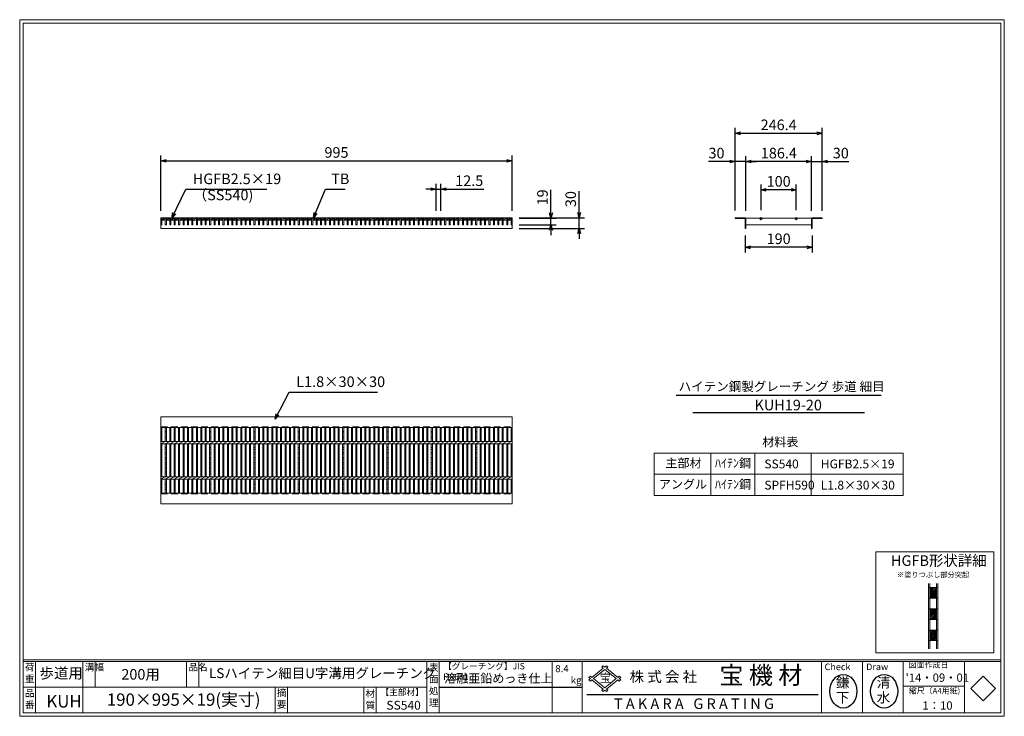
# Model space of a CAD drawing. Units: millimetres. Extents: x 0 to 2790, y 0 to 1973.
import ezdxf

# ---------------------------------------------------------------- set-up
doc = ezdxf.new("R2010")
doc.units = ezdxf.units.MM
doc.linetypes.add('CENTER', pattern=[10, 6.25, -1.25, 1.25, -1.25])
doc.linetypes.add('HIDDEN', pattern=[9.525, 6.35, -3.175])
for name, color, linetype, lineweight in [('エンボス', 4, 'Continuous', 5), ('寸法線', 2, 'Continuous', 9), ('嵩上断面', 112, 'Continuous', 13), ('本体', 7, 'Continuous', 13)]:
    doc.layers.add(name, color=color, linetype=linetype, lineweight=lineweight)
doc.layers.add('外枠', color=7, linetype='Continuous')
doc.dimstyles.new('ISO-25', dxfattribs={"dimscale": 10, "dimtxt": 3, "dimasz": 1.5, "dimexe": 1.5, "dimexo": 2, "dimgap": 0.5, "dimtad": 1, "dimdsep": 46, "dimtxsty": 'Standard', "dimblk": 'OPEN30', "dimcen": 2.5, "dimadec": 0, "dimazin": 0, "dimtfac": 1, "dimtmove": 0, "dimatfit": 0, "dimldrblk": 'OPEN30', "dimfxl": 1, "dimarcsym": 0})

# ---------------------------------------------------------------- blocks, each defined once
blk = doc.blocks.new('清水')
at = {"layer": '外枠', "linetype": 'Continuous'}
blk.add_ellipse((61.7, -84.6), major_axis=(0, -47.9), ratio=0.8, dxfattribs=at)
at = {"layer": '外枠', "linetype": 'Continuous', "char_height": 28.175, "width": 43.853, "attachment_point": 1}
for s, insert in [('{\\fHG正楷書体-PRO|b0|i0|c128|p65;清}', (40.6, -45.6)), ('{\\fHG正楷書体-PRO|b0|i0|c128|p65;水}', (40.6, -88.1))]:
    blk.add_mtext(s, dxfattribs=dict(at, insert=insert))
blk = doc.blocks.new('_Open30')
at = {"color": 0, "linetype": 'ByBlock', "lineweight": -2}
for p, q in [((-1, 0.27), (0, 0)), ((0, 0), (-1, -0.27)), ((0, 0), (-1, 0))]:
    blk.add_line(p, q, dxfattribs=at)
blk = doc.blocks.new('*D26')
at = {"layer": 'Defpoints', "color": 0, "ltscale": 3}
for p in [(2273.4, 1651.5), (2027, 1413), (2273.4, 1412.2)]:
    blk.add_point(p, dxfattribs=at)
at = {"layer": '寸法線', "color": 0, "lineweight": -2, "ltscale": 3}
for p, q in [((2027, 1433), (2027, 1666.5)), ((2042, 1651.5), (2258.4, 1651.5)), ((2273.4, 1432.2), (2273.4, 1666.5))]:
    blk.add_line(p, q, dxfattribs=at)
at = {"layer": '寸法線', "color": 0, "lineweight": -2, "ltscale": 3, "xscale": 15, "yscale": 15, "zscale": 15, "rotation": 180}
blk.add_blockref('_Open30', (2027, 1651.5), dxfattribs=at)
at = {"layer": '寸法線', "color": 0, "lineweight": -2, "ltscale": 3, "xscale": 15, "yscale": 15, "zscale": 15}
blk.add_blockref('_Open30', (2273.4, 1651.5), dxfattribs=at)
at = {"layer": '寸法線', "color": 0, "ltscale": 3, "insert": (2150.2, 1671.5), "char_height": 30, "attachment_point": 5}
blk.add_mtext('246.4', dxfattribs=at)
blk = doc.blocks.new('*D27')
at = {"layer": 'Defpoints', "color": 0, "ltscale": 3}
for p in [(2057, 1571.5), (2057, 1412.3), (2243.4, 1411.5)]:
    blk.add_point(p, dxfattribs=at)
at = {"layer": '寸法線', "color": 0, "lineweight": -2, "ltscale": 3}
for p, q in [((2057, 1432.3), (2057, 1586.5)), ((2228.4, 1571.5), (2072, 1571.5)), ((2243.4, 1431.5), (2243.4, 1586.5))]:
    blk.add_line(p, q, dxfattribs=at)
at = {"layer": '寸法線', "color": 0, "lineweight": -2, "ltscale": 3, "xscale": 15, "yscale": 15, "zscale": 15, "rotation": 180}
blk.add_blockref('_Open30', (2057, 1571.5), dxfattribs=at)
at = {"layer": '寸法線', "color": 0, "lineweight": -2, "ltscale": 3, "xscale": 15, "yscale": 15, "zscale": 15}
blk.add_blockref('_Open30', (2243.4, 1571.5), dxfattribs=at)
at = {"layer": '寸法線', "color": 0, "ltscale": 3, "insert": (2150.8, 1591.5), "char_height": 30, "attachment_point": 5}
blk.add_mtext('186.4', dxfattribs=at)
blk = doc.blocks.new('*D28')
at = {"layer": 'Defpoints', "color": 0, "ltscale": 3}
for p in [(2273.4, 1571.5), (2243.4, 1411.5), (2273.4, 1412.2)]:
    blk.add_point(p, dxfattribs=at)
at = {"layer": '寸法線', "color": 0, "lineweight": -2, "ltscale": 3}
for p, q in [((2228.4, 1571.5), (2213.4, 1571.5)), ((2243.4, 1431.5), (2243.4, 1586.5)), ((2243.4, 1571.5), (2273.4, 1571.5)), ((2273.4, 1432.2), (2273.4, 1586.5)), ((2288.4, 1571.5), (2349.2, 1571.5))]:
    blk.add_line(p, q, dxfattribs=at)
at = {"layer": '寸法線', "color": 0, "lineweight": -2, "ltscale": 3, "xscale": 15, "yscale": 15, "zscale": 15}
blk.add_blockref('_Open30', (2243.4, 1571.5), dxfattribs=at)
at = {"layer": '寸法線', "color": 0, "lineweight": -2, "ltscale": 3, "xscale": 15, "yscale": 15, "zscale": 15, "rotation": 180}
blk.add_blockref('_Open30', (2273.4, 1571.5), dxfattribs=at)
at = {"layer": '寸法線', "color": 0, "ltscale": 3, "insert": (2326.3, 1591.5), "char_height": 30, "attachment_point": 5}
blk.add_mtext('30', dxfattribs=at)
blk = doc.blocks.new('*D29')
at = {"layer": 'Defpoints', "color": 0, "ltscale": 3}
for p in [(2027, 1571.5), (2027, 1413), (2057, 1412.3)]:
    blk.add_point(p, dxfattribs=at)
at = {"layer": '寸法線', "color": 0, "lineweight": -2, "ltscale": 3}
for p, q in [((2012, 1571.5), (1951.2, 1571.5)), ((2027, 1433), (2027, 1586.5)), ((2057, 1571.5), (2027, 1571.5)), ((2057, 1432.3), (2057, 1586.5)), ((2072, 1571.5), (2087, 1571.5))]:
    blk.add_line(p, q, dxfattribs=at)
at = {"layer": '寸法線', "color": 0, "lineweight": -2, "ltscale": 3, "xscale": 15, "yscale": 15, "zscale": 15}
blk.add_blockref('_Open30', (2027, 1571.5), dxfattribs=at)
at = {"layer": '寸法線', "color": 0, "lineweight": -2, "ltscale": 3, "xscale": 15, "yscale": 15, "zscale": 15, "rotation": 180}
blk.add_blockref('_Open30', (2057, 1571.5), dxfattribs=at)
at = {"layer": '寸法線', "color": 0, "ltscale": 3, "insert": (1974.1, 1591.5), "char_height": 30, "attachment_point": 5}
blk.add_mtext('30', dxfattribs=at)
blk = doc.blocks.new('*D30')
at = {"layer": 'Defpoints', "color": 0, "ltscale": 3}
for p in [(2055.2, 1382.2), (2245.2, 1382.2), (2055.2, 1328.7)]:
    blk.add_point(p, dxfattribs=at)
at = {"layer": '寸法線', "color": 0, "lineweight": -2, "ltscale": 3}
for p, q in [((2055.2, 1362.2), (2055.2, 1313.7)), ((2245.2, 1362.2), (2245.2, 1313.7)), ((2230.2, 1328.7), (2070.2, 1328.7))]:
    blk.add_line(p, q, dxfattribs=at)
at = {"layer": '寸法線', "color": 0, "lineweight": -2, "ltscale": 3, "xscale": 15, "yscale": 15, "zscale": 15, "rotation": 180}
blk.add_blockref('_Open30', (2055.2, 1328.7), dxfattribs=at)
at = {"layer": '寸法線', "color": 0, "lineweight": -2, "ltscale": 3, "xscale": 15, "yscale": 15, "zscale": 15}
blk.add_blockref('_Open30', (2245.2, 1328.7), dxfattribs=at)
at = {"layer": '寸法線', "color": 0, "ltscale": 3, "insert": (2150.2, 1348.7), "char_height": 30, "attachment_point": 5}
blk.add_mtext('190', dxfattribs=at)
blk = doc.blocks.new('*D31')
at = {"layer": 'Defpoints', "color": 0, "ltscale": 3}
for p in [(2100.2, 1491.5), (2100.2, 1413.5), (2200.2, 1413.5)]:
    blk.add_point(p, dxfattribs=at)
at = {"layer": '寸法線', "color": 0, "lineweight": -2, "ltscale": 3}
for p, q in [((2100.2, 1433.5), (2100.2, 1506.5)), ((2200.2, 1433.5), (2200.2, 1506.5)), ((2185.2, 1491.5), (2115.2, 1491.5))]:
    blk.add_line(p, q, dxfattribs=at)
at = {"layer": '寸法線', "color": 0, "lineweight": -2, "ltscale": 3, "xscale": 15, "yscale": 15, "zscale": 15, "rotation": 180}
blk.add_blockref('_Open30', (2100.2, 1491.5), dxfattribs=at)
at = {"layer": '寸法線', "color": 0, "lineweight": -2, "ltscale": 3, "xscale": 15, "yscale": 15, "zscale": 15}
blk.add_blockref('_Open30', (2200.2, 1491.5), dxfattribs=at)
at = {"layer": '寸法線', "color": 0, "ltscale": 3, "insert": (2150.2, 1511.5), "char_height": 30, "attachment_point": 5}
blk.add_mtext('100', dxfattribs=at)
blk = doc.blocks.new('*D35')
at = {"layer": 'Defpoints', "color": 0, "ltscale": 3}
for p in [(1395, 1573.3), (400, 1411.5), (1395, 1411.5)]:
    blk.add_point(p, dxfattribs=at)
at = {"layer": '寸法線', "color": 0, "lineweight": -2, "ltscale": 3}
for p, q in [((400, 1431.5), (400, 1588.3)), ((415, 1573.3), (1380, 1573.3)), ((1395, 1431.5), (1395, 1588.3))]:
    blk.add_line(p, q, dxfattribs=at)
at = {"layer": '寸法線', "color": 0, "lineweight": -2, "ltscale": 3, "xscale": 15, "yscale": 15, "zscale": 15, "rotation": 180}
blk.add_blockref('_Open30', (400, 1573.3), dxfattribs=at)
at = {"layer": '寸法線', "color": 0, "lineweight": -2, "ltscale": 3, "xscale": 15, "yscale": 15, "zscale": 15}
blk.add_blockref('_Open30', (1395, 1573.3), dxfattribs=at)
at = {"layer": '寸法線', "color": 0, "ltscale": 3, "insert": (897.5, 1593.3), "char_height": 30, "attachment_point": 5}
blk.add_mtext('995', dxfattribs=at)
blk = doc.blocks.new('*D36')
at = {"layer": 'Defpoints', "color": 0, "ltscale": 3}
for p in [(1180.2, 1493.3), (1180.2, 1411.5), (1192.8, 1411.5)]:
    blk.add_point(p, dxfattribs=at)
at = {"layer": '寸法線', "color": 0, "lineweight": -2, "ltscale": 3}
for p, q in [((1180.2, 1431.5), (1180.2, 1508.3)), ((1192.8, 1431.5), (1192.8, 1508.3)), ((1165.2, 1493.3), (1150.2, 1493.3)), ((1180.2, 1493.3), (1192.8, 1493.3)), ((1207.8, 1493.3), (1314.6, 1493.3))]:
    blk.add_line(p, q, dxfattribs=at)
at = {"layer": '寸法線', "color": 0, "lineweight": -2, "ltscale": 3, "xscale": 15, "yscale": 15, "zscale": 15}
blk.add_blockref('_Open30', (1180.2, 1493.3), dxfattribs=at)
at = {"layer": '寸法線', "color": 0, "lineweight": -2, "ltscale": 3, "xscale": 15, "yscale": 15, "zscale": 15, "rotation": 180}
blk.add_blockref('_Open30', (1192.8, 1493.3), dxfattribs=at)
at = {"layer": '寸法線', "color": 0, "ltscale": 3, "insert": (1273.6, 1513.3), "char_height": 30, "attachment_point": 5}
blk.add_mtext('12.5', dxfattribs=at)
blk = doc.blocks.new('*D37')
at = {"layer": 'Defpoints', "color": 0, "ltscale": 3}
for p in [(1395, 1412.2), (1585, 1412.2), (1395, 1382.2)]:
    blk.add_point(p, dxfattribs=at)
at = {"layer": '寸法線', "color": 0, "lineweight": -2, "ltscale": 3}
for p, q in [((1585, 1427.2), (1585, 1488)), ((1415, 1412.2), (1600, 1412.2)), ((1585, 1382.2), (1585, 1412.2)), ((1415, 1382.2), (1600, 1382.2)), ((1585, 1367.2), (1585, 1352.2))]:
    blk.add_line(p, q, dxfattribs=at)
at = {"layer": '寸法線', "color": 0, "lineweight": -2, "ltscale": 3, "xscale": 15, "yscale": 15, "zscale": 15}
for p, rotation in [((1585, 1412.2), 270), ((1585, 1382.2), 90)]:
    blk.add_blockref('_Open30', p, dxfattribs=dict(at, rotation=rotation))
at = {"layer": '寸法線', "color": 0, "ltscale": 3, "insert": (1565, 1465.1), "char_height": 30, "attachment_point": 5, "rotation": 90}
blk.add_mtext('30', dxfattribs=at)
blk = doc.blocks.new('*D38')
at = {"layer": 'Defpoints', "color": 0, "ltscale": 3}
for p in [(1395, 1411.5), (1505, 1411.5), (1395, 1392.5)]:
    blk.add_point(p, dxfattribs=at)
at = {"layer": '寸法線', "color": 0, "lineweight": -2, "ltscale": 3}
for p, q in [((1505, 1426.5), (1505, 1491.3)), ((1415, 1411.5), (1520, 1411.5)), ((1505, 1392.5), (1505, 1411.5)), ((1415, 1392.5), (1520, 1392.5)), ((1505, 1377.5), (1505, 1362.5))]:
    blk.add_line(p, q, dxfattribs=at)
at = {"layer": '寸法線', "color": 0, "lineweight": -2, "ltscale": 3, "xscale": 15, "yscale": 15, "zscale": 15}
for p, rotation in [((1505, 1411.5), 270), ((1505, 1392.5), 90)]:
    blk.add_blockref('_Open30', p, dxfattribs=dict(at, rotation=rotation))
at = {"layer": '寸法線', "color": 0, "ltscale": 3, "insert": (1485, 1469.9), "char_height": 30, "attachment_point": 5, "rotation": 90}
blk.add_mtext('19', dxfattribs=at)
blk = doc.blocks.new('HGFB詳細(ﾊｲﾃﾝ)')
at = {"layer": 'エンボス', "ltscale": 3}
h = blk.add_hatch(dxfattribs=at)
h.set_pattern_fill('ANSI31', color=256, style=0)
h.set_pattern_definition([(45, (-2753.159, -190.7983), (-2.245064, 2.245064), [])])
h.paths.add_polyline_path([(-162.8, 184.3), (-181.2, 184.3), (-181.2, 154.3), (-162.8, 154.3)])
h.paths.add_polyline_path([(-162.8, 124.3), (-181.2, 124.3), (-181.2, 94.3), (-162.8, 94.3)])
h.paths.add_polyline_path([(-162.8, 64.3), (-181.2, 64.3), (-181.2, 34.3), (-162.8, 34.3)])
at = {"layer": 'エンボス', "lineweight": 0}
for p, q in [((-185.2, 196.2), (-185.2, 11.3)), ((-158.8, 196.2), (-158.8, 11.3))]:
    blk.add_line(p, q, dxfattribs=at)
at = {"layer": 'エンボス', "ltscale": 3}
for p, q in [((-181.2, 196.2), (-181.2, 11.3)), ((-162.8, 196.2), (-162.8, 11.3)), ((-185.2, 184.3), (-158.8, 184.3)), ((-185.2, 154.3), (-158.8, 154.3)), ((-181.2, 154.3), (-181.2, 124.3)), ((-162.8, 154.3), (-162.8, 124.3)), ((-185.2, 124.3), (-158.8, 124.3)), ((-185.2, 94.3), (-158.8, 94.3)), ((-181.2, 94.3), (-181.2, 64.3)), ((-162.8, 94.3), (-162.8, 64.3)), ((-185.2, 64.3), (-158.8, 64.3)), ((-185.2, 64.3), (-158.8, 64.3)), ((-185.2, 34.3), (-158.8, 34.3))]:
    blk.add_line(p, q, dxfattribs=at)
at = {"layer": 'エンボス', "linetype": 'Continuous'}
blk.add_lwpolyline([(-334.3, 286.2), (0, 286.2), (0, 0), (-334.3, 0)], close=True, dxfattribs=at)
at = {"layer": 'エンボス', "linetype": 'Continuous', "lineweight": 0, "insert": (-291.6, 275.9), "char_height": 30, "width": 252.84, "attachment_point": 1}
blk.add_mtext('HGFB形状詳細', dxfattribs=at)
at = {"layer": 'エンボス', "linetype": 'Continuous', "insert": (-274.6, 228.6), "char_height": 15, "width": 230.696, "attachment_point": 1}
blk.add_mtext('※塗りつぶし部分突起', dxfattribs=at)
blk = doc.blocks.new('鎌下')
at = {"layer": '外枠', "linetype": 'Continuous'}
blk.add_ellipse((61.7, -84.6), major_axis=(0, -47.9), ratio=0.8, dxfattribs=at)
at = {"layer": '外枠', "linetype": 'Continuous', "char_height": 28.175, "width": 43.853, "attachment_point": 1}
for s, insert in [('{\\fHGSeikaishotaiPRO|b0|i0|c128|p65;鎌}', (40.6, -45.6)), ('{\\fHGSeikaishotaiPRO|b0|i0|c128|p65;下}', (40.6, -88.1))]:
    blk.add_mtext(s, dxfattribs=dict(at, insert=insert))
blk = doc.blocks.new('*U40')
at = {"layer": 'エンボス', "linetype": 'Continuous'}
for p, q in [((-6.3, 83.1), (-3.3, 81.1)), ((-3.3, 78.1), (-6.3, 76.1)), ((-6.3, 67.1), (-3.3, 69.1)), ((-3.3, 62.1), (-6.3, 64.1)), ((-6.3, 35.1), (-3.3, 37.1)), ((-3.3, 30.1), (-6.3, 32.1)), ((-6.3, 23.1), (-3.3, 21.1)), ((-3.3, 18.1), (-6.3, 16.1)), ((-6.3, 7.1), (-3.3, 9.1)), ((-3.3, 2.1), (-6.3, 4.1)), ((-6.3, -4.7), (-3.3, -6.7)), ((-3.3, -9.7), (-6.3, -11.7)), ((-6.3, -20.7), (-3.3, -18.7)), ((-3.3, -25.7), (-6.3, -23.7)), ((-6.3, -31.8), (-3.3, -33.8)), ((-3.3, -36.8), (-6.3, -38.8)), ((-6.3, -62.9), (-3.3, -64.9)), ((-3.3, -67.9), (-6.3, -69.9)), ((-6.3, -78.9), (-3.3, -76.9)), ((-3.3, -83.9), (-6.3, -81.9))]:
    blk.add_line(p, q, dxfattribs=at)
at = {"layer": '本体', "ltscale": 3}
for p, q in [((-6.3, 53), (-6.3, 93.2)), ((-3.3, 53), (-3.3, 93.2)), ((-6.3, 47), (6.3, 53)), ((-6.3, -47), (-6.3, 47)), ((-3.3, -47), (-3.3, 47)), ((-6.3, -53), (6.3, -47)), ((-6.3, -93.2), (-6.3, -53)), ((-3.3, -93.2), (-3.3, -53))]:
    blk.add_line(p, q, dxfattribs=at)
blk = doc.blocks.new('*U41')
at = {"layer": '寸法線', "color": 0, "linetype": 'ByBlock', "lineweight": -2}
for p in [(0, 0), (12.56, 0), (25.12, 0), (37.68, 0), (50.24, 0), (62.8, 0), (75.36, 0), (87.92, 0), (100.48, 0), (113.04, 0), (125.6, 0), (138.16, 0), (150.72, 0), (163.28, 0), (175.84, 0), (188.4, 0), (200.96, 0), (213.52, 0), (226.08, 0), (238.64, 0), (251.2, 0), (263.76, 0), (276.32, 0), (288.88, 0), (301.44, 0), (314, 0), (326.56, 0), (339.12, 0), (351.68, 0), (364.24, 0), (376.8, 0), (389.36, 0), (401.92, 0), (414.48, 0), (427.04, 0), (439.6, 0), (452.16, 0), (464.72, 0), (477.28, 0), (489.84, 0), (502.4, 0), (514.96, 0), (527.52, 0), (540.08, 0), (552.64, 0), (565.2, 0), (577.76, 0), (590.32, 0), (602.88, 0), (615.44, 0), (628, 0), (640.56, 0), (653.12, 0), (665.68, 0), (678.24, 0), (690.8, 0), (703.36, 0), (715.92, 0), (728.48, 0), (741.04, 0), (753.6, 0), (766.16, 0), (778.72, 0), (791.28, 0), (803.84, 0), (816.4, 0), (828.96, 0), (841.52, 0), (854.08, 0), (866.64, 0), (879.2, 0), (891.76, 0), (904.32, 0), (916.88, 0), (929.44, 0), (942, 0), (954.56, 0), (967.12, 0)]:
    blk.add_blockref('*U40', p, dxfattribs=at)
blk = doc.blocks.new('*U42')
at = {"layer": '本体', "ltscale": 3}
for p, q in [((-6.28, 9.5), (-6.28, -9.5)), ((-6.28, 9.5), (-3.28, 9.5)), ((-3.28, 9.5), (-3.28, -9.5)), ((-3.28, 3.5), (6.28, 9.5)), ((6.28, 3.5), (-3.28, 3.5)), ((-6.28, -9.5), (-3.28, -9.5))]:
    blk.add_line(p, q, dxfattribs=at)
blk = doc.blocks.new('*U43')
at = {"layer": '寸法線', "color": 0, "linetype": 'ByBlock', "lineweight": -2}
for p in [(0, 0), (12.56, 0), (25.12, 0), (37.68, 0), (50.24, 0), (62.8, 0), (75.36, 0), (87.92, 0), (100.48, 0), (113.04, 0), (125.6, 0), (138.16, 0), (150.72, 0), (163.28, 0), (175.84, 0), (188.4, 0), (200.96, 0), (213.52, 0), (226.08, 0), (238.64, 0), (251.2, 0), (263.76, 0), (276.32, 0), (288.88, 0), (301.44, 0), (314, 0), (326.56, 0), (339.12, 0), (351.68, 0), (364.24, 0), (376.8, 0), (389.36, 0), (401.92, 0), (414.48, 0), (427.04, 0), (439.6, 0), (452.16, 0), (464.72, 0), (477.28, 0), (489.84, 0), (502.4, 0), (514.96, 0), (527.52, 0), (540.08, 0), (552.64, 0), (565.2, 0), (577.76, 0), (590.32, 0), (602.88, 0), (615.44, 0), (628, 0), (640.56, 0), (653.12, 0), (665.68, 0), (678.24, 0), (690.8, 0), (703.36, 0), (715.92, 0), (728.48, 0), (741.04, 0), (753.6, 0), (766.16, 0), (778.72, 0), (791.28, 0), (803.84, 0), (816.4, 0), (828.96, 0), (841.52, 0), (854.08, 0), (866.64, 0), (879.2, 0), (891.76, 0), (904.32, 0), (916.88, 0), (929.44, 0), (942, 0), (954.56, 0), (967.12, 0), (979.68, 0)]:
    blk.add_blockref('*U42', p, dxfattribs=at)

msp = doc.modelspace()

# ---------------------------------------------------------------- linework, layer by layer
at = {"layer": 'エンボス', "linetype": 'Continuous'}
for p, q in [((400, 808.138), (403, 806.138)), ((403, 803.138), (400, 801.138)), ((400, 792.138), (403, 794.138)), ((403, 787.138), (400, 789.138)), ((1392, 808.138), (1395, 806.138)), ((1395, 803.138), (1392, 801.138)), ((1392, 792.138), (1395, 794.138)), ((1395, 787.138), (1392, 789.138)), ((400, 760.198), (403, 762.198)), ((403, 755.198), (400, 757.198)), ((1392, 760.198), (1395, 762.198)), ((1395, 755.198), (1392, 757.198)), ((400, 748.198), (403, 746.198)), ((403, 743.198), (400, 741.198)), ((400, 732.198), (403, 734.198)), ((403, 727.198), (400, 729.198)), ((1392, 748.198), (1395, 746.198)), ((1395, 743.198), (1392, 741.198)), ((1392, 732.198), (1395, 734.198)), ((1395, 727.198), (1392, 729.198)), ((400, 720.359), (403, 718.359)), ((403, 715.359), (400, 713.359)), ((400, 704.359), (403, 706.359)), ((403, 699.359), (400, 701.359)), ((1392, 720.359), (1395, 718.359)), ((1395, 715.359), (1392, 713.359)), ((1392, 704.359), (1395, 706.359)), ((1395, 699.359), (1392, 701.359)), ((400, 693.249), (403, 691.249)), ((403, 688.249), (400, 686.249)), ((1392, 693.249), (1395, 691.249)), ((1395, 688.249), (1392, 686.249)), ((400, 662.138), (403, 660.138)), ((403, 657.138), (400, 655.138)), ((400, 646.138), (403, 648.138)), ((403, 641.138), (400, 643.138)), ((1392, 662.138), (1395, 660.138)), ((1395, 657.138), (1392, 655.138)), ((1392, 646.138), (1395, 648.138)), ((1395, 641.138), (1392, 643.138))]:
    msp.add_line(p, q, dxfattribs=at)
at = {"layer": '外枠', "lineweight": 9, "ltscale": 80}
for p, q in [((2789.511, 1973.269), (0, 1973.269)), ((0, 0), (0, 1973.269)), ((2789.511, 0), (2789.511, 1973.269)), ((0, 0), (2789.511, 0))]:
    msp.add_line(p, q, dxfattribs=at)
at = {"layer": '外枠', "lineweight": 9, "ltscale": 100}
for p, q in [((10, 1963.878), (2780.12, 1963.878)), ((10, 1963.878), (10, 10)), ((2780.12, 1963.878), (2780.12, 10)), ((45, 155.399), (45, 10)), ((179.104, 155.399), (179.104, 10)), ((214.104, 155.399), (214.104, 82.7)), ((472.565, 155.399), (472.565, 82.7)), ((507.565, 155.399), (507.565, 82.7)), ((723.828, 82.7), (723.828, 10)), ((758.828, 82.7), (758.828, 10)), ((974.951, 82.7), (974.951, 10)), ((1009.951, 82.7), (1009.951, 10)), ((10, 10), (2780.12, 10))]:
    msp.add_line(p, q, dxfattribs=at)
at = {"layer": '外枠', "ltscale": 3}
for p, q in [((1860.117, 910.131), (2440.237, 910.131)), ((1906.857, 860.131), (2393.497, 860.131)), ((1188.532, 82.7), (1593.951, 82.7)), ((1607.072, 61.671), (2262.174, 61.671))]:
    msp.add_line(p, q, dxfattribs=at)
at = {"layer": '外枠', "linetype": 'Continuous', "lineweight": 9, "ltscale": 100}
for p, q in [((10, 160.095), (2780.12, 160.095)), ((10, 155.399), (2780.12, 155.399)), ((1153.531, 155.399), (1153.531, 10)), ((1188.532, 155.399), (1188.532, 10)), ((1508.68, 155.399), (1508.68, 10)), ((1593.951, 155.399), (1593.951, 10)), ((1653.436, 142.863), (1649.123, 139.412)), ((1653.436, 142.863), (1657.75, 139.412)), ((1662.064, 142.863), (1657.75, 139.412)), ((1662.064, 142.863), (1666.378, 139.412)), ((2271.731, 155.399), (2271.731, 10)), ((2387.386, 155.399), (2387.386, 10)), ((2503.04, 155.399), (2503.04, 10)), ((2676.662, 155.399), (2676.662, 10)), ((1616.778, 113.536), (1612.464, 110.085)), ((1621.092, 110.085), (1616.778, 113.536)), ((1653.436, 135.961), (1621.092, 110.085)), ((1657.75, 132.51), (1625.405, 106.634)), ((1649.123, 139.412), (1653.436, 135.961)), ((1657.75, 132.51), (1690.095, 106.634)), ((1666.378, 139.412), (1662.064, 135.961)), ((1662.064, 135.961), (1694.409, 110.085)), ((1698.723, 113.536), (1694.409, 110.085)), ((1698.723, 113.536), (1703.037, 110.085)), ((2729.64, 113.462), (2694.775, 78.597)), ((2764.504, 78.597), (2729.64, 113.462)), ((1616.778, 106.634), (1612.464, 110.085)), ((1616.778, 106.634), (1612.464, 103.183)), ((1616.778, 99.732), (1612.464, 103.183)), ((1621.092, 103.183), (1616.778, 99.732)), ((1653.436, 77.307), (1621.092, 103.183)), ((1657.75, 80.758), (1625.405, 106.634)), ((1690.095, 106.634), (1657.75, 80.758)), ((1694.409, 103.183), (1662.064, 77.307)), ((1694.409, 103.183), (1698.723, 99.732)), ((1703.037, 110.085), (1698.723, 106.634)), ((1698.723, 106.634), (1703.037, 103.183)), ((1703.037, 103.183), (1698.723, 99.732)), ((2676.662, 85.048), (2503.04, 85.048)), ((10, 82.7), (1153.53, 82.7)), ((1653.436, 77.307), (1649.123, 73.856)), ((1653.436, 70.405), (1649.123, 73.856)), ((1657.75, 73.856), (1653.436, 70.405)), ((1662.064, 70.405), (1657.75, 73.856)), ((1666.378, 73.856), (1662.064, 77.307)), ((1666.378, 73.856), (1662.064, 70.405)), ((2694.775, 78.597), (2729.64, 43.733)), ((2729.64, 43.733), (2764.504, 78.597))]:
    msp.add_line(p, q, dxfattribs=at)
at = {"layer": '嵩上断面', "ltscale": 3}
for p, q in [((1395, 1412.166), (400, 1412.166)), ((400, 1412.166), (400, 1382.166)), ((1395, 1412.166), (1395, 1382.166)), ((2026.977, 1412.166), (2026.977, 1410.366)), ((2054.977, 1412.166), (2026.977, 1412.166)), ((2053.177, 1410.366), (2026.977, 1410.366)), ((2055.177, 1408.366), (2055.177, 1382.166)), ((2056.977, 1394.466), (2056.977, 1411.466)), ((2056.977, 1410.966), (2056.977, 1382.166)), ((2243.377, 1394.466), (2243.377, 1411.466)), ((2243.377, 1410.966), (2243.377, 1382.166)), ((2245.177, 1408.366), (2245.177, 1382.166)), ((2245.377, 1412.166), (2273.377, 1412.166)), ((2247.177, 1410.366), (2273.377, 1410.366)), ((2273.377, 1412.166), (2273.377, 1410.366)), ((1395, 1382.166), (400, 1382.166)), ((2056.977, 1382.166), (2055.177, 1382.166)), ((2245.177, 1382.166), (2243.377, 1382.166))]:
    msp.add_line(p, q, dxfattribs=at)
for centre, start, end in [((2053.177, 1408.366), 0, 90), ((2054.977, 1410.166), 0, 90), ((2245.377, 1410.166), 90, 180), ((2247.177, 1408.366), 90, 180)]:
    msp.add_arc(centre, 2, start, end, dxfattribs=at)
at = {"layer": '本体', "ltscale": 3}
for p, q in [((1395, 1411.466), (400, 1411.466)), ((1392.24, 1411.466), (1392.24, 1392.466)), ((1392.24, 1411.466), (1395.24, 1411.466)), ((1395.24, 1411.466), (1395.24, 1392.466)), ((2056.977, 1411.466), (2243.377, 1411.466)), ((1392.24, 1392.466), (1395.24, 1392.466)), ((2056.977, 1392.466), (2243.377, 1392.466)), ((400, 848.257), (400, 601.857)), ((400, 848.257), (1395, 848.257)), ((1395, 601.857), (1395, 848.257)), ((400, 818.257), (1395, 818.257)), ((400, 631.857), (400, 818.257)), ((403, 778.057), (403, 818.257)), ((1392, 778.057), (1392, 818.257)), ((1395, 778.057), (1395, 818.257)), ((400, 778.057), (1395, 778.057)), ((400, 772.057), (412.56, 778.057)), ((400, 772.057), (1395, 772.057)), ((403, 678.057), (403, 772.057)), ((1392, 678.057), (1392, 772.057)), ((1395, 678.057), (1395, 772.057)), ((1797.677, 745.681), (2502.677, 745.681)), ((1797.677, 745.681), (1797.677, 685.681)), ((1957.677, 745.681), (1957.677, 685.681)), ((2082.677, 745.681), (2082.677, 685.681)), ((2242.677, 745.681), (2242.677, 685.681)), ((2502.677, 745.681), (2502.677, 685.681)), ((400, 678.057), (1395, 678.057)), ((400, 672.057), (412.56, 678.057)), ((400, 672.057), (1395, 672.057)), ((403, 631.857), (403, 672.057)), ((1392, 631.857), (1392, 672.057)), ((1395, 631.857), (1395, 672.057)), ((1797.677, 685.681), (2502.677, 685.681)), ((1797.677, 685.681), (1797.677, 625.681)), ((1957.677, 685.681), (1957.677, 625.681)), ((2082.677, 685.681), (2082.677, 625.681)), ((2242.677, 685.681), (2242.677, 625.681)), ((2502.677, 685.681), (2502.677, 625.681)), ((400, 631.857), (1395, 631.857)), ((1797.677, 625.681), (2502.677, 625.681)), ((400, 601.857), (1395, 601.857))]:
    msp.add_line(p, q, dxfattribs=at)
at = {"layer": '本体', "linetype": 'CENTER', "ltscale": 0.5}
for p, q in [((2104.177, 1409.466), (2096.177, 1409.466)), ((2100.177, 1405.466), (2100.177, 1413.466)), ((2204.177, 1409.466), (2196.177, 1409.466)), ((2200.177, 1405.466), (2200.177, 1413.466))]:
    msp.add_line(p, q, dxfattribs=at)
at = {"layer": '本体', "linetype": 'HIDDEN', "ltscale": 3}
for p, q in [((400, 820.057), (1395, 820.057)), ((400, 630.057), (1395, 630.057))]:
    msp.add_line(p, q, dxfattribs=at)
at = {"layer": '本体', "ltscale": 3}
for centre in [(2100.177, 1409.466), (2200.177, 1409.466)]:
    msp.add_circle(centre, 2, dxfattribs=at)

# ---------------------------------------------------------------- block references
at = {"layer": '外枠', "ltscale": 3}
msp.add_blockref('鎌下', (2271.731, 155.399), dxfattribs=at)
at = {"layer": '寸法線'}
for name, p in [('*U43', (406.28, 1401.966)), ('*U41', (418.84, 725.057))]:
    msp.add_blockref(name, p, dxfattribs=at)
at = {"layer": '寸法線', "ltscale": 3}
msp.add_blockref('HGFB詳細(ﾊｲﾃﾝ)', (2760.12, 180.095), dxfattribs=at)
at = {"layer": '本体', "ltscale": 3}
msp.add_blockref('清水', (2387.386, 155.399), dxfattribs=at)

# ---------------------------------------------------------------- texts
at = {"layer": '外枠', "linetype": 'Continuous', "lineweight": 9, "ltscale": 100, "attachment_point": 1}
for s, insert, char_height, width in [('ハイテン鋼製グレーチング 歩道 細目', (1866.906, 947.301), 26, 600.00092), ('\\A1;KUH19-20', (2081.922, 896.668), 30, 299.60319), ('材料表', (2103.67, 789.82), 25, 1015.1375), ('主部材', (1829.514, 729.82), 25, 109.29135), ('ﾊｲﾃﾝ鋼', (1969.732, 729.82), 25, 207.8885), ('SS540', (2109.702, 727.345), 25, 100.75961), ('HGFB2.5×19', (2269.702, 727.345), 25, 237.55655), ('アングル', (1811.039, 669.82), 25, 132.9947), ('ﾊｲﾃﾝ鋼', (1969.732, 669.82), 25, 207.8885), ('SPFH590', (2109.702, 667.345), 25, 100.75961), ('L1.8×30×30', (2269.702, 667.345), 25, 237.55655), ('荷\\P重', (14.92, 149.332), 20, 30.0799), ('歩道用', (56.087, 137.226), 30, 141.41067), ('溝幅', (184.435, 149.307), 20, 29.6694), ('品名', (477.896, 149.307), 20, 29.6694), ('LSハイテン細目U字溝用グレーチング', (536.137, 136.154), 28, 646.6445), ('表\\P面\\P処\\P理', (1159.385, 148.611), 20, 1015.1375), ('【グレーチング】JIS\u3000H8641', (1199.762, 151.082), 18, 301.8661), ('8.4', (1517.44, 145.147), 20, 1015.1375), ('宝 機 材', (1982.247, 141.531), 50, 269.1378), ('Check', (2280.29, 149.513), 18.7831, 274.13809), ('Draw', (2398.035, 149.513), 18.7831, 274.13809), ('図面作成日', (2518.898, 153.73), 16.4352, 274.1381), ('200用', (287.969, 133.857), 30, 255.4034), ('溶融亜鉛めっき仕上', (1202.678, 120.138), 25, 1015.1375), ('kg', (1561.189, 112.29), 20, 1015.1375), ('{\\fＭＳ ゴシック|b0|i0|c128|p49;宝}', (1642.841, 120.818), 23.95394, 23.85059), ('株 式 会 社', (1728.021, 127.167), 30, 282.8297), ("'14・09・01", (2509.986, 121.221), 23.4788, 274.1381), ('品\\P番', (15.057, 75.82), 20, 23.52947), ('KUH', (75.592, 59.96), 35, 88.8698), ('190×995×19(実寸)', (246.857, 64.818), 35, 532.9183), ('摘\\P要', (728.478, 76.926), 20, 664.6119), ('材\\P質', (979.733, 74.848), 20, 31.38948), ('【主部材】', (1022.193, 77.61), 18, 122.0406), ('縮尺（A4用紙)', (2518.898, 80.525), 16.4352, 274.1381), ('SS540', (1038.975, 43.782), 25, 122.0406), ('T A K A R A   G R A T I N G', (1683.622, 50.715), 30.00024, 539.48276), ('1：10', (2557.587, 42.242), 23.4788, 274.1381)]:
    msp.add_mtext(s, dxfattribs=dict(at, insert=insert, char_height=char_height, width=width))
at = {"layer": '寸法線', "ltscale": 3, "char_height": 30, "attachment_point": 7}
for s, insert in [('HGFB2.5×19', (490.288, 1498.034)), ('TB', (882.648, 1498.172)), ('（SS540)', (490.288, 1452.433)), ('L1.8×30×30', (783.55, 923.463))]:
    msp.add_mtext(s, dxfattribs=dict(at, insert=insert))

# ---------------------------------------------------------------- dimensions: what is measured, and where the dimension line sits
at = {"layer": '寸法線', "ltscale": 3}
for base, p1, p2, picture, middle in [((2273.377, 1651.466), (2026.977, 1412.966), (2273.377, 1412.166), '*D26', (2150.177, 1651.466)), ((2056.977, 1571.466), (2243.377, 1411.466), (2056.977, 1412.266), '*D27', (2150.819, 1571.466))]:
    dim = msp.add_linear_dim(base=base, p1=p1, p2=p2, dimstyle='ISO-25', dxfattribs=at)
    dim.commit()
    dim.dimension.update_dxf_attribs({"geometry": picture, "text_midpoint": middle, "dimtype": 160})
for base, p1, p2, picture, middle in [((1395, 1573.269), (400, 1411.466), (1395, 1411.466), '*D35', (897.5, 1593.269)), ((2026.977, 1571.466), (2056.977, 1412.266), (2026.977, 1412.966), '*D29', (1974.084, 1591.466)), ((2273.377, 1571.466), (2243.377, 1411.466), (2273.377, 1412.166), '*D28', (2326.27, 1591.466)), ((2100.177, 1491.466), (2200.177, 1413.466), (2100.177, 1413.466), '*D31', (2150.177, 1511.466)), ((2055.177, 1328.666), (2245.177, 1382.166), (2055.177, 1382.166), '*D30', (2150.177, 1348.666))]:
    dim = msp.add_linear_dim(base=base, p1=p1, p2=p2, dimstyle='ISO-25', dxfattribs=at)
    dim.commit()
    dim.dimension.update_dxf_attribs({"geometry": picture, "text_midpoint": middle})
dim = msp.add_linear_dim(base=(1180.22, 1493.269), p1=(1192.78, 1411.466), p2=(1180.22, 1411.466), text='12.5', dimstyle='ISO-25', dxfattribs=at)
dim.commit()
dim.dimension.update_dxf_attribs({"geometry": '*D36', "text_midpoint": (1273.618, 1493.269), "dimtype": 160})
dim = msp.add_linear_dim(base=(1505.004, 1411.466), p1=(1395, 1392.466), p2=(1395, 1411.466), angle=90, dimstyle='ISO-25', dxfattribs=at)
dim.commit()
dim.dimension.update_dxf_attribs({"geometry": '*D38', "text_midpoint": (1505.004, 1469.902), "dimtype": 160})
dim = msp.add_linear_dim(base=(1584.999, 1412.166), p1=(1395, 1382.166), p2=(1395, 1412.166), angle=90, dimstyle='ISO-25', dxfattribs=at)
dim.commit()
dim.dimension.update_dxf_attribs({"geometry": '*D37', "text_midpoint": (1564.999, 1465.059)})

# ---------------------------------------------------------------- leaders
at = {"layer": '寸法線', "ltscale": 3, "annotation_type": 0, "has_hookline": 1, "hookline_direction": 0}
for points, text_width in [([(431.5, 1411.466), (470.288, 1493.034), (485.288, 1493.034)], 210.305), ([(832.483, 1411.79), (866.523, 1493.172), (881.523, 1493.172)], 35.787), ([(723.65, 841.877), (763.55, 918.463), (778.55, 918.463)], 230.406)]:
    msp.add_leader(points, dimstyle='ISO-25', override={"dimgap": 0.5, "dimtad": 1}, dxfattribs=dict(at, text_width=text_width))

doc.saveas('drawing.dxf')
